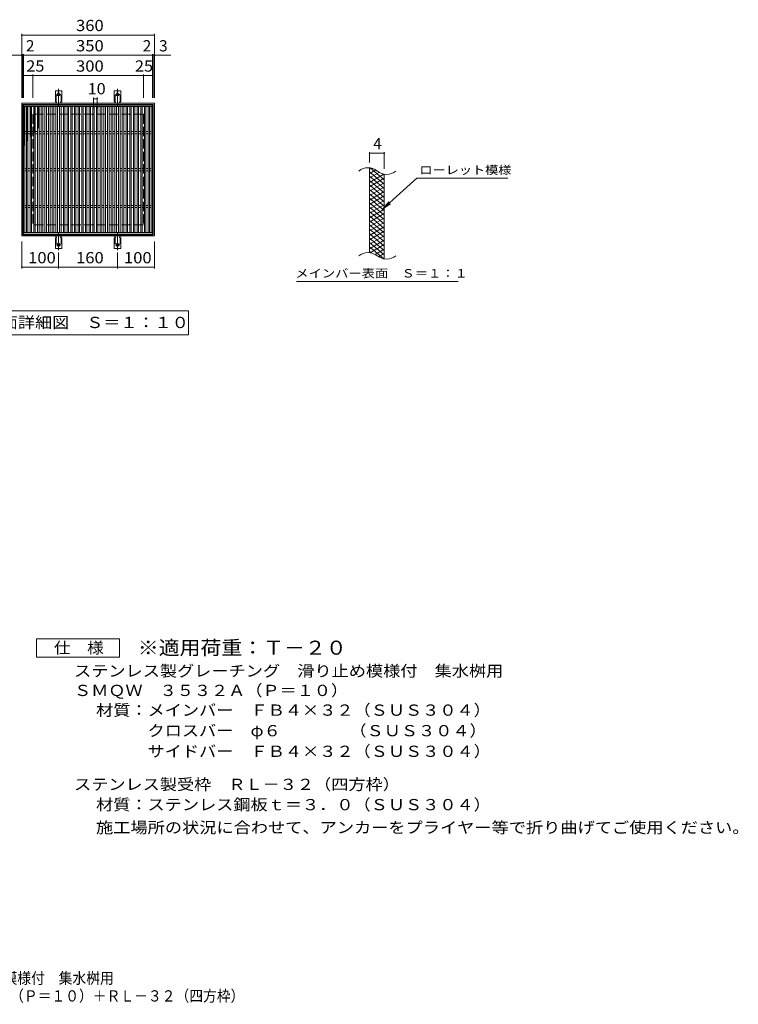
# Model space of a CAD drawing. Units: millimetres. Extents: x -1634 to 1779, y -1383 to 1289.
# Drawn here: x -170 to 1779, y -1383 to 1289 of the extents above; entities that cross this region are included whole.
import ezdxf

# ---------------------------------------------------------------- set-up
doc = ezdxf.new("R2010")
doc.units = ezdxf.units.MM
doc.header["$LTSCALE"] = 10
for name, pattern in [('JWW_CENTER2', [13.546667, 11.006667, -0.846667, 0.846667, -0.846667]), ('JWW_DASHED2', [3.386667, 1.693333, -1.693333]), ('JWW_DASHED3', [3.386667, 2.54, -0.846667])]:
    doc.linetypes.add(name, pattern=pattern)
for name, color, linetype in [('C-1', 7, 'Continuous'), ('C-2', 7, 'Continuous'), ('C-4', 7, 'Continuous'), ('C-5', 7, 'Continuous'), ('C-9', 7, 'Continuous'), ('C-A', 7, 'Continuous'), ('D-5', 7, 'Continuous'), ('F-5ﾚｲﾔ', 7, 'Continuous')]:
    doc.layers.add(name, color=color, linetype=linetype)
doc.styles.add('ＭＳ ゴシック', font='txt', dxfattribs={"height": 1})

msp = doc.modelspace()

# ---------------------------------------------------------------- linework, layer by layer
at = {"layer": 'C-1', "color": 2, "linetype": 'Continuous', "lineweight": 9}
for p, q in [((-164.6, 702), (-164.6, 1062)), ((-164.6, 1062), (195.4, 1062)), ((-161.6, 705), (-161.6, 1059)), ((-161.6, 1059), (192.4, 1059)), ((192.4, 1059), (192.4, 705)), ((195.4, 1062), (195.4, 702)), ((195.4, 702), (-164.6, 702)), ((192.4, 705), (-161.6, 705))]:
    msp.add_line(p, q, dxfattribs=at)
at = {"layer": 'C-1', "color": 2, "linetype": 'JWW_DASHED3', "lineweight": 9}
for p, q in [((-134.6, 1032), (-134.6, 732)), ((165.4, 1032), (-134.6, 1032)), ((165.4, 1032), (165.4, 732)), ((165.4, 732), (-134.6, 732))]:
    msp.add_line(p, q, dxfattribs=at)
at = {"layer": 'C-2', "color": 3, "linetype": 'Continuous', "lineweight": 9}
for p, q in [((-159.6, 1057), (-159.6, 707)), ((190.4, 1057), (-159.6, 1057)), ((190.4, 1053), (-159.6, 1053)), ((-155.6, 1053), (-155.6, 711)), ((-151.6, 1053), (-151.6, 711)), ((-147.6, 1053), (-147.6, 711)), ((-141.6, 1053), (-141.6, 711)), ((-137.6, 1053), (-137.6, 711)), ((-131.6, 1053), (-131.6, 711)), ((-127.6, 1053), (-127.6, 711)), ((-121.6, 1053), (-121.6, 711)), ((-117.6, 1053), (-117.6, 711)), ((-111.6, 1053), (-111.6, 711)), ((-107.6, 1053), (-107.6, 711)), ((-101.6, 1053), (-101.6, 711)), ((-97.6, 1053), (-97.6, 711)), ((-91.6, 1053), (-91.6, 711)), ((-87.6, 1053), (-87.6, 711)), ((-81.6, 1053), (-81.6, 711)), ((-77.6, 1053), (-77.6, 711)), ((-71.6, 1053), (-71.6, 711)), ((-67.6, 1053), (-67.6, 711)), ((-61.6, 1053), (-61.6, 711)), ((-57.6, 1053), (-57.6, 711)), ((-51.6, 1053), (-51.6, 711)), ((-47.6, 1053), (-47.6, 711)), ((-41.6, 1053), (-41.6, 711)), ((-37.6, 1053), (-37.6, 711)), ((-31.6, 1053), (-31.6, 711)), ((-27.6, 1053), (-27.6, 711)), ((-21.6, 1053), (-21.6, 711)), ((-17.6, 1053), (-17.6, 711)), ((-11.6, 1053), (-11.6, 711)), ((-7.6, 1053), (-7.6, 711)), ((-1.6, 1053), (-1.6, 711)), ((2.4, 1053), (2.4, 711)), ((8.4, 1053), (8.4, 711)), ((12.4, 1053), (12.4, 711)), ((18.4, 1053), (18.4, 711)), ((22.4, 1053), (22.4, 711)), ((28.4, 1053), (28.4, 711)), ((32.4, 1053), (32.4, 711)), ((38.4, 1053), (38.4, 711)), ((42.4, 1053), (42.4, 711)), ((48.4, 1053), (48.4, 711)), ((52.4, 1053), (52.4, 711)), ((58.4, 1053), (58.4, 711)), ((62.4, 1053), (62.4, 711)), ((68.4, 1053), (68.4, 711)), ((72.4, 1053), (72.4, 711)), ((78.4, 1053), (78.4, 711)), ((82.4, 1053), (82.4, 711)), ((88.4, 1053), (88.4, 711)), ((92.4, 1053), (92.4, 711)), ((98.4, 1053), (98.4, 711)), ((102.4, 1053), (102.4, 711)), ((108.4, 1053), (108.4, 711)), ((112.4, 1053), (112.4, 711)), ((118.4, 1053), (118.4, 711)), ((122.4, 1053), (122.4, 711)), ((128.4, 1053), (128.4, 711)), ((132.4, 1053), (132.4, 711)), ((138.4, 1053), (138.4, 711)), ((142.4, 1053), (142.4, 711)), ((148.4, 1053), (148.4, 711)), ((152.4, 1053), (152.4, 711)), ((158.4, 1053), (158.4, 711)), ((162.4, 1053), (162.4, 711)), ((168.4, 1053), (168.4, 711)), ((172.4, 1053), (172.4, 711)), ((178.4, 1053), (178.4, 711)), ((182.4, 1053), (182.4, 711)), ((186.4, 711), (186.4, 1053)), ((190.4, 707), (190.4, 1057)), ((-151.6, 985), (-155.6, 985)), ((-151.6, 979), (-155.6, 979)), ((-141.6, 985), (-147.6, 985)), ((-141.6, 979), (-147.6, 979)), ((-131.6, 985), (-137.6, 985)), ((-131.6, 979), (-137.6, 979)), ((-121.6, 985), (-127.6, 985)), ((-121.6, 979), (-127.6, 979)), ((-111.6, 985), (-117.6, 985)), ((-111.6, 979), (-117.6, 979)), ((-101.6, 985), (-107.6, 985)), ((-101.6, 979), (-107.6, 979)), ((-91.6, 985), (-97.6, 985)), ((-91.6, 979), (-97.6, 979)), ((-81.6, 985), (-87.6, 985)), ((-81.6, 979), (-87.6, 979)), ((-71.6, 985), (-77.6, 985)), ((-71.6, 979), (-77.6, 979)), ((-61.6, 985), (-67.6, 985)), ((-61.6, 979), (-67.6, 979)), ((-51.6, 985), (-57.6, 985)), ((-51.6, 979), (-57.6, 979)), ((-41.6, 985), (-47.6, 985)), ((-41.6, 979), (-47.6, 979)), ((-31.6, 985), (-37.6, 985)), ((-31.6, 979), (-37.6, 979)), ((-21.6, 985), (-27.6, 985)), ((-21.6, 979), (-27.6, 979)), ((-11.6, 985), (-17.6, 985)), ((-11.6, 979), (-17.6, 979)), ((-1.6, 985), (-7.6, 985)), ((-1.6, 979), (-7.6, 979)), ((8.4, 985), (2.4, 985)), ((8.4, 979), (2.4, 979)), ((18.4, 985), (12.4, 985)), ((18.4, 979), (12.4, 979)), ((28.4, 985), (22.4, 985)), ((28.4, 979), (22.4, 979)), ((38.4, 985), (32.4, 985)), ((38.4, 979), (32.4, 979)), ((48.4, 985), (42.4, 985)), ((48.4, 979), (42.4, 979)), ((58.4, 985), (52.4, 985)), ((58.4, 979), (52.4, 979)), ((68.4, 985), (62.4, 985)), ((68.4, 979), (62.4, 979)), ((78.4, 985), (72.4, 985)), ((78.4, 979), (72.4, 979)), ((88.4, 985), (82.4, 985)), ((88.4, 979), (82.4, 979)), ((98.4, 985), (92.4, 985)), ((98.4, 979), (92.4, 979)), ((108.4, 985), (102.4, 985)), ((108.4, 979), (102.4, 979)), ((118.4, 985), (112.4, 985)), ((118.4, 979), (112.4, 979)), ((128.4, 985), (122.4, 985)), ((128.4, 979), (122.4, 979)), ((138.4, 985), (132.4, 985)), ((138.4, 979), (132.4, 979)), ((148.4, 985), (142.4, 985)), ((148.4, 979), (142.4, 979)), ((158.4, 985), (152.4, 985)), ((158.4, 979), (152.4, 979)), ((168.4, 985), (162.4, 985)), ((168.4, 979), (162.4, 979)), ((178.4, 985), (172.4, 985)), ((178.4, 979), (172.4, 979)), ((186.4, 985), (182.4, 985)), ((186.4, 979), (182.4, 979)), ((-151.6, 885), (-155.6, 885)), ((-141.6, 885), (-147.6, 885)), ((-131.6, 885), (-137.6, 885)), ((-121.6, 885), (-127.6, 885)), ((-111.6, 885), (-117.6, 885)), ((-101.6, 885), (-107.6, 885)), ((-91.6, 885), (-97.6, 885)), ((-81.6, 885), (-87.6, 885)), ((-71.6, 885), (-77.6, 885)), ((-61.6, 885), (-67.6, 885)), ((-51.6, 885), (-57.6, 885)), ((-41.6, 885), (-47.6, 885)), ((-31.6, 885), (-37.6, 885)), ((-21.6, 885), (-27.6, 885)), ((-11.6, 885), (-17.6, 885)), ((-1.6, 885), (-7.6, 885)), ((8.4, 885), (2.4, 885)), ((18.4, 885), (12.4, 885)), ((28.4, 885), (22.4, 885)), ((38.4, 885), (32.4, 885)), ((48.4, 885), (42.4, 885)), ((58.4, 885), (52.4, 885)), ((68.4, 885), (62.4, 885)), ((78.4, 885), (72.4, 885)), ((88.4, 885), (82.4, 885)), ((98.4, 885), (92.4, 885)), ((108.4, 885), (102.4, 885)), ((118.4, 885), (112.4, 885)), ((128.4, 885), (122.4, 885)), ((138.4, 885), (132.4, 885)), ((148.4, 885), (142.4, 885)), ((158.4, 885), (152.4, 885)), ((168.4, 885), (162.4, 885)), ((178.4, 885), (172.4, 885)), ((186.4, 885), (182.4, 885)), ((779, 656.4), (779, 886.4)), ((-151.6, 879), (-155.6, 879)), ((-141.6, 879), (-147.6, 879)), ((-131.6, 879), (-137.6, 879)), ((-121.6, 879), (-127.6, 879)), ((-111.6, 879), (-117.6, 879)), ((-101.6, 879), (-107.6, 879)), ((-91.6, 879), (-97.6, 879)), ((-81.6, 879), (-87.6, 879)), ((-71.6, 879), (-77.6, 879)), ((-61.6, 879), (-67.6, 879)), ((-51.6, 879), (-57.6, 879)), ((-41.6, 879), (-47.6, 879)), ((-31.6, 879), (-37.6, 879)), ((-21.6, 879), (-27.6, 879)), ((-11.6, 879), (-17.6, 879)), ((-1.6, 879), (-7.6, 879)), ((8.4, 879), (2.4, 879)), ((18.4, 879), (12.4, 879)), ((28.4, 879), (22.4, 879)), ((38.4, 879), (32.4, 879)), ((48.4, 879), (42.4, 879)), ((58.4, 879), (52.4, 879)), ((68.4, 879), (62.4, 879)), ((78.4, 879), (72.4, 879)), ((88.4, 879), (82.4, 879)), ((98.4, 879), (92.4, 879)), ((108.4, 879), (102.4, 879)), ((118.4, 879), (112.4, 879)), ((128.4, 879), (122.4, 879)), ((138.4, 879), (132.4, 879)), ((148.4, 879), (142.4, 879)), ((158.4, 879), (152.4, 879)), ((168.4, 879), (162.4, 879)), ((178.4, 879), (172.4, 879)), ((186.4, 879), (182.4, 879)), ((819, 639.2), (819, 869.2)), ((-151.6, 785), (-155.6, 785)), ((-151.6, 779), (-155.6, 779)), ((-141.6, 785), (-147.6, 785)), ((-141.6, 779), (-147.6, 779)), ((-131.6, 785), (-137.6, 785)), ((-131.6, 779), (-137.6, 779)), ((-121.6, 785), (-127.6, 785)), ((-121.6, 779), (-127.6, 779)), ((-111.6, 785), (-117.6, 785)), ((-111.6, 779), (-117.6, 779)), ((-101.6, 785), (-107.6, 785)), ((-101.6, 779), (-107.6, 779)), ((-91.6, 785), (-97.6, 785)), ((-91.6, 779), (-97.6, 779)), ((-81.6, 785), (-87.6, 785)), ((-81.6, 779), (-87.6, 779)), ((-71.6, 785), (-77.6, 785)), ((-71.6, 779), (-77.6, 779)), ((-61.6, 785), (-67.6, 785)), ((-61.6, 779), (-67.6, 779)), ((-51.6, 785), (-57.6, 785)), ((-51.6, 779), (-57.6, 779)), ((-41.6, 785), (-47.6, 785)), ((-41.6, 779), (-47.6, 779)), ((-31.6, 785), (-37.6, 785)), ((-31.6, 779), (-37.6, 779)), ((-21.6, 785), (-27.6, 785)), ((-21.6, 779), (-27.6, 779)), ((-11.6, 785), (-17.6, 785)), ((-11.6, 779), (-17.6, 779)), ((-1.6, 785), (-7.6, 785)), ((-1.6, 779), (-7.6, 779)), ((8.4, 785), (2.4, 785)), ((8.4, 779), (2.4, 779)), ((18.4, 785), (12.4, 785)), ((18.4, 779), (12.4, 779)), ((28.4, 785), (22.4, 785)), ((28.4, 779), (22.4, 779)), ((38.4, 785), (32.4, 785)), ((38.4, 779), (32.4, 779)), ((48.4, 785), (42.4, 785)), ((48.4, 779), (42.4, 779)), ((58.4, 785), (52.4, 785)), ((58.4, 779), (52.4, 779)), ((68.4, 785), (62.4, 785)), ((68.4, 779), (62.4, 779)), ((78.4, 785), (72.4, 785)), ((78.4, 779), (72.4, 779)), ((88.4, 785), (82.4, 785)), ((88.4, 779), (82.4, 779)), ((98.4, 785), (92.4, 785)), ((98.4, 779), (92.4, 779)), ((108.4, 785), (102.4, 785)), ((108.4, 779), (102.4, 779)), ((118.4, 785), (112.4, 785)), ((118.4, 779), (112.4, 779)), ((128.4, 785), (122.4, 785)), ((128.4, 779), (122.4, 779)), ((138.4, 785), (132.4, 785)), ((138.4, 779), (132.4, 779)), ((148.4, 785), (142.4, 785)), ((148.4, 779), (142.4, 779)), ((158.4, 785), (152.4, 785)), ((158.4, 779), (152.4, 779)), ((168.4, 785), (162.4, 785)), ((168.4, 779), (162.4, 779)), ((178.4, 785), (172.4, 785)), ((178.4, 779), (172.4, 779)), ((186.4, 785), (182.4, 785)), ((186.4, 779), (182.4, 779)), ((-159.6, 711), (190.4, 711)), ((-159.6, 707), (190.4, 707))]:
    msp.add_line(p, q, dxfattribs=at)
for centre, start, end in [((775, 847.2), 50.8263, 129.1737), ((825.2, 908.8), 230.8263, 309.1737), ((775, 617.2), 50.8263, 129.1737), ((825.2, 678.8), 230.8263, 309.1737)]:
    msp.add_arc(centre, 39.7, start, end, dxfattribs=at)
at = {"layer": 'C-4', "color": 7, "linetype": 'Continuous', "lineweight": 9}
for p, q in [((-164.6, 1077), (-164.6, 1250)), ((-164.6, 1247), (195.4, 1247)), ((195.4, 1077), (195.4, 1250)), ((-161.6, 1192), (-205.9, 1192)), ((-161.6, 1077), (-161.6, 1195)), ((-159.6, 1192), (-161.6, 1192)), ((-159.6, 1077), (-159.6, 1195)), ((-159.6, 1192), (190.4, 1192)), ((190.4, 1077), (190.4, 1195)), ((190.4, 1192), (192.4, 1192)), ((192.4, 1077), (192.4, 1195)), ((192.4, 1192), (240.2, 1192)), ((-134.6, 1137), (-159.6, 1137)), ((-134.6, 1077), (-134.6, 1140)), ((-134.6, 1137), (165.4, 1137)), ((165.4, 1077), (165.4, 1140)), ((165.4, 1137), (190.4, 1137)), ((30.4, 1077.4), (30.4, 1048.7)), ((30.4, 1074.4), (40.4, 1074.4)), ((40.4, 1077.4), (40.4, 1048.7)), ((779, 901.4), (779, 929.7)), ((779, 926.7), (819, 926.7)), ((819, 884.2), (819, 929.7)), ((-164.6, 687), (-164.6, 614)), ((195.4, 687), (195.4, 614)), ((-64.6, 657.3), (-64.6, 614)), ((95.4, 657.3), (95.4, 614)), ((-164.6, 617), (-64.6, 617)), ((-64.6, 617), (95.4, 617)), ((95.4, 617), (195.4, 617))]:
    msp.add_line(p, q, dxfattribs=at)
at = {"layer": 'C-4', "color": 7, "linetype": 'Continuous', "lineweight": 9, "const_width": 2}
for points in [[(-163.6, 1247, 0.414214), (-164.6, 1248, 0.414214), (-165.6, 1247, 0.414214), (-164.6, 1246, 0.414214)], [(196.4, 1247, 0.414214), (195.4, 1248, 0.414214), (194.4, 1247, 0.414214), (195.4, 1246, 0.414214)], [(-163.6, 1192, 0.414214), (-164.6, 1193, 0.414214), (-165.6, 1192, 0.414214), (-164.6, 1191, 0.414214)], [(-160.6, 1192, 0.414214), (-161.6, 1193, 0.414214), (-162.6, 1192, 0.414214), (-161.6, 1191, 0.414214)], [(-158.6, 1192, 0.414214), (-159.6, 1193, 0.414214), (-160.6, 1192, 0.414214), (-159.6, 1191, 0.414214)], [(191.4, 1192, 0.414214), (190.4, 1193, 0.414214), (189.4, 1192, 0.414214), (190.4, 1191, 0.414214)], [(193.4, 1192, 0.414214), (192.4, 1193, 0.414214), (191.4, 1192, 0.414214), (192.4, 1191, 0.414214)], [(196.4, 1192, 0.414214), (195.4, 1193, 0.414214), (194.4, 1192, 0.414214), (195.4, 1191, 0.414214)], [(-158.6, 1137, 0.414214), (-159.6, 1138, 0.414214), (-160.6, 1137, 0.414214), (-159.6, 1136, 0.414214)], [(-133.6, 1137, 0.414214), (-134.6, 1138, 0.414214), (-135.6, 1137, 0.414214), (-134.6, 1136, 0.414214)], [(166.4, 1137, 0.414214), (165.4, 1138, 0.414214), (164.4, 1137, 0.414214), (165.4, 1136, 0.414214)], [(191.4, 1137, 0.414214), (190.4, 1138, 0.414214), (189.4, 1137, 0.414214), (190.4, 1136, 0.414214)], [(31.4, 1074.4, 0.414214), (30.4, 1075.4, 0.414214), (29.4, 1074.4, 0.414214), (30.4, 1073.4, 0.414214)], [(41.4, 1074.4, 0.414214), (40.4, 1075.4, 0.414214), (39.4, 1074.4, 0.414214), (40.4, 1073.4, 0.414214)], [(780, 926.7, 0.414214), (779, 927.7, 0.414214), (778, 926.7, 0.414214), (779, 925.7, 0.414214)], [(820, 926.7, 0.414214), (819, 927.7, 0.414214), (818, 926.7, 0.414214), (819, 925.7, 0.414214)], [(-163.6, 617, 0.414214), (-164.6, 618, 0.414214), (-165.6, 617, 0.414214), (-164.6, 616, 0.414214)], [(-63.6, 617, 0.414214), (-64.6, 618, 0.414214), (-65.6, 617, 0.414214), (-64.6, 616, 0.414214)], [(96.4, 617, 0.414214), (95.4, 618, 0.414214), (94.4, 617, 0.414214), (95.4, 616, 0.414214)], [(196.4, 617, 0.414214), (195.4, 618, 0.414214), (194.4, 617, 0.414214), (195.4, 616, 0.414214)]]:
    msp.add_lwpolyline(points, format="xyb", close=True, dxfattribs=at)
at = {"layer": 'C-5', "color": 7, "linetype": 'Continuous', "lineweight": 9}
for p, q in [((907.3, 858.3), (815.3, 775.2)), ((907.3, 858.3), (1154.3, 858.3)), ((815.3, 775.2), (831.5, 794.2)), ((815.3, 775.2), (835.9, 789.4)), ((581.3, 578.3), (1019.4, 578.3)), ((-287.5, 498.8), (287.5, 498.8)), ((287.5, 498.8), (287.5, 433.8)), ((287.5, 433.8), (-287.5, 433.8))]:
    msp.add_line(p, q, dxfattribs=at)
at = {"layer": 'C-9', "color": 6, "linetype": 'Continuous', "lineweight": 5}
for p, q in [((-159.6, 1049.2), (-155.8, 1053)), ((-159.6, 1052.1), (-158.6, 1053)), ((-159.6, 1051.8), (-155.6, 1047.8)), ((-159.6, 1046.4), (-155.6, 1050.4)), ((-159.6, 1049), (-155.6, 1045)), ((-159.6, 1043.6), (-155.6, 1047.6)), ((-159.6, 1046.1), (-155.6, 1042.1)), ((-159.6, 1040.8), (-155.6, 1044.8)), ((-159.6, 1043.3), (-155.6, 1039.3)), ((-159.6, 1037.9), (-155.6, 1041.9)), ((-158, 1053), (-155.6, 1050.6)), ((-151.6, 1050.4), (-148.9, 1053)), ((-151.6, 1047.5), (-147.6, 1051.5)), ((-151.6, 1051.2), (-147.6, 1047.2)), ((-151.6, 1044.7), (-147.6, 1048.7)), ((-151.6, 1048.4), (-147.6, 1044.4)), ((-151.6, 1041.9), (-147.6, 1045.9)), ((-151.6, 1045.5), (-147.6, 1041.5)), ((-151.6, 1039), (-147.6, 1043)), ((-151.6, 1042.7), (-147.6, 1038.7)), ((-150.6, 1053), (-147.6, 1050)), ((-147.8, 1053), (-147.6, 1052.9)), ((-141.6, 1051.4), (-140, 1053)), ((-141.6, 1048.6), (-137.6, 1052.6)), ((-141.6, 1050.5), (-137.6, 1046.5)), ((-141.6, 1045.8), (-137.6, 1049.8)), ((-141.6, 1047.7), (-137.6, 1043.7)), ((-141.6, 1042.9), (-137.6, 1046.9)), ((-141.6, 1044.9), (-137.6, 1040.9)), ((-141.6, 1040.1), (-137.6, 1044.1)), ((-141.6, 1042.1), (-137.6, 1038.1)), ((-141.2, 1053), (-137.6, 1049.4)), ((-138.4, 1053), (-137.6, 1052.2)), ((-131.6, 1049), (-127.6, 1053)), ((-131.6, 1051.8), (-130.4, 1053)), ((-131.6, 1052.1), (-127.6, 1048.1)), ((-131.6, 1046.2), (-127.6, 1050.2)), ((-131.6, 1049.2), (-127.6, 1045.2)), ((-131.6, 1043.3), (-127.6, 1047.3)), ((-131.6, 1046.4), (-127.6, 1042.4)), ((-131.6, 1040.5), (-127.6, 1044.5)), ((-131.6, 1043.6), (-127.6, 1039.6)), ((-129.7, 1053), (-127.6, 1050.9)), ((-121.6, 1050.3), (-118.8, 1053)), ((-121.6, 1051.6), (-117.6, 1047.6)), ((-121.6, 1047.5), (-117.6, 1051.5)), ((-121.6, 1048.8), (-117.6, 1044.8)), ((-121.6, 1044.6), (-117.6, 1048.6)), ((-121.6, 1046), (-117.6, 1042)), ((-121.6, 1041.8), (-117.6, 1045.8)), ((-121.6, 1043.1), (-117.6, 1039.1)), ((-121.6, 1039), (-117.6, 1043)), ((-120.2, 1053), (-117.6, 1050.5)), ((-159.6, 1040.5), (-155.6, 1036.5)), ((-159.6, 1035.1), (-155.6, 1039.1)), ((-159.6, 1037.7), (-155.6, 1033.7)), ((-159.6, 1032.3), (-155.6, 1036.3)), ((-159.6, 1034.8), (-155.6, 1030.8)), ((-159.6, 1029.4), (-155.6, 1033.4)), ((-159.6, 1032), (-155.6, 1028)), ((-159.6, 1026.6), (-155.6, 1030.6)), ((-159.6, 1029.2), (-155.6, 1025.2)), ((-159.6, 1023.8), (-155.6, 1027.8)), ((-159.6, 1026.3), (-155.6, 1022.3)), ((-159.6, 1021), (-155.6, 1025)), ((-159.6, 1023.5), (-155.6, 1019.5)), ((-159.6, 1018.1), (-155.6, 1022.1)), ((-159.6, 1020.7), (-155.6, 1016.7)), ((-159.6, 1015.3), (-155.6, 1019.3)), ((-159.6, 1017.9), (-155.6, 1013.9)), ((-159.6, 1012.5), (-155.6, 1016.5)), ((-151.6, 1036.2), (-147.6, 1040.2)), ((-151.6, 1039.9), (-147.6, 1035.9)), ((-151.6, 1033.4), (-147.6, 1037.4)), ((-151.6, 1037.1), (-147.6, 1033.1)), ((-151.6, 1030.6), (-147.6, 1034.6)), ((-151.6, 1034.2), (-147.6, 1030.2)), ((-151.6, 1027.7), (-147.6, 1031.7)), ((-151.6, 1031.4), (-147.6, 1027.4)), ((-151.6, 1024.9), (-147.6, 1028.9)), ((-151.6, 1028.6), (-147.6, 1024.6)), ((-151.6, 1022.1), (-147.6, 1026.1)), ((-151.6, 1025.7), (-147.6, 1021.7)), ((-151.6, 1019.2), (-147.6, 1023.2)), ((-151.6, 1022.9), (-147.6, 1018.9)), ((-151.6, 1016.4), (-147.6, 1020.4)), ((-151.6, 1020.1), (-147.6, 1016.1)), ((-151.6, 1013.6), (-147.6, 1017.6)), ((-151.6, 1017.3), (-147.6, 1013.3)), ((-141.6, 1037.3), (-137.6, 1041.3)), ((-141.6, 1039.2), (-137.6, 1035.2)), ((-141.6, 1034.5), (-137.6, 1038.5)), ((-141.6, 1036.4), (-137.6, 1032.4)), ((-141.6, 1031.6), (-137.6, 1035.6)), ((-141.6, 1033.6), (-137.6, 1029.6)), ((-141.6, 1028.8), (-137.6, 1032.8)), ((-141.6, 1030.8), (-137.6, 1026.7)), ((-141.6, 1026), (-137.6, 1030)), ((-141.6, 1027.9), (-137.6, 1023.9)), ((-141.6, 1023.1), (-137.6, 1027.1)), ((-141.6, 1025.1), (-137.6, 1021.1)), ((-141.6, 1020.3), (-137.6, 1024.3)), ((-141.6, 1022.3), (-137.6, 1018.3)), ((-141.6, 1017.5), (-137.6, 1021.5)), ((-141.6, 1019.4), (-137.6, 1015.4)), ((-141.6, 1014.7), (-137.6, 1018.7)), ((-141.6, 1016.6), (-137.6, 1012.6)), ((-141.6, 1011.8), (-137.6, 1015.8)), ((-131.6, 1037.7), (-127.6, 1041.7)), ((-131.6, 1040.7), (-127.6, 1036.7)), ((-131.6, 1034.8), (-127.6, 1038.9)), ((-131.6, 1037.9), (-127.6, 1033.9)), ((-131.6, 1032), (-127.6, 1036)), ((-131.6, 1035.1), (-127.6, 1031.1)), ((-131.6, 1029.2), (-127.6, 1033.2)), ((-131.6, 1032.3), (-127.6, 1028.3)), ((-131.6, 1026.4), (-127.6, 1030.4)), ((-131.6, 1029.4), (-127.6, 1025.4)), ((-131.6, 1023.5), (-127.6, 1027.5)), ((-131.6, 1026.6), (-127.6, 1022.6)), ((-131.6, 1020.7), (-127.6, 1024.7)), ((-131.6, 1023.8), (-127.6, 1019.8)), ((-131.6, 1017.9), (-127.6, 1021.9)), ((-131.6, 1020.9), (-127.6, 1016.9)), ((-131.6, 1015.1), (-127.6, 1019.1)), ((-131.6, 1018.1), (-127.6, 1014.1)), ((-131.6, 1012.2), (-127.6, 1016.2)), ((-131.6, 1015.3), (-127.6, 1011.3)), ((-121.6, 1040.3), (-117.6, 1036.3)), ((-121.6, 1036.1), (-117.6, 1040.1)), ((-121.6, 1037.5), (-117.6, 1033.5)), ((-121.6, 1033.3), (-117.6, 1037.3)), ((-121.6, 1034.7), (-117.6, 1030.7)), ((-121.6, 1030.5), (-117.6, 1034.5)), ((-121.6, 1031.8), (-117.6, 1027.8)), ((-121.6, 1027.7), (-117.6, 1031.7)), ((-121.6, 1029), (-117.6, 1025)), ((-121.6, 1024.8), (-117.6, 1028.8)), ((-121.6, 1026.2), (-117.6, 1022.2)), ((-121.6, 1022), (-117.6, 1026)), ((-121.6, 1023.3), (-117.6, 1019.3)), ((-121.6, 1019.2), (-117.6, 1023.2)), ((-121.6, 1020.5), (-117.6, 1016.5)), ((-121.6, 1016.3), (-117.6, 1020.3)), ((-121.6, 1017.7), (-117.6, 1013.7)), ((-121.6, 1013.5), (-117.6, 1017.5)), ((-159.6, 1015), (-155.6, 1011)), ((-159.6, 1009.6), (-155.6, 1013.6)), ((-159.6, 1012.2), (-155.6, 1008.2)), ((-159.6, 1006.8), (-155.6, 1010.8)), ((-159.6, 1009.4), (-155.6, 1005.4)), ((-159.6, 1004), (-155.6, 1008)), ((-159.6, 1006.5), (-155.6, 1002.5)), ((-159.6, 1001.2), (-155.6, 1005.2)), ((-159.6, 1003.7), (-155.6, 999.7)), ((-159.6, 998.3), (-155.6, 1002.3)), ((-159.6, 1000.9), (-155.6, 996.9)), ((-159.6, 995.5), (-155.6, 999.5)), ((-159.6, 998.1), (-155.6, 994.1)), ((-159.6, 992.7), (-155.6, 996.7)), ((-159.6, 995.2), (-155.6, 991.2)), ((-159.6, 989.9), (-155.6, 993.9)), ((-159.6, 992.4), (-155.6, 988.4)), ((-159.6, 987), (-155.6, 991)), ((-159.6, 989.6), (-155.6, 985.6)), ((-151.6, 1010.8), (-147.6, 1014.8)), ((-151.6, 1014.4), (-147.6, 1010.4)), ((-151.6, 1007.9), (-147.6, 1011.9)), ((-151.6, 1011.6), (-147.6, 1007.6)), ((-151.6, 1005.1), (-147.6, 1009.1)), ((-151.6, 1008.8), (-147.6, 1004.8)), ((-151.6, 1002.3), (-147.6, 1006.3)), ((-151.6, 1005.9), (-147.6, 1001.9)), ((-151.6, 999.4), (-147.6, 1003.4)), ((-151.6, 1003.1), (-147.6, 999.1)), ((-151.6, 996.6), (-147.6, 1000.6)), ((-151.6, 1000.3), (-147.6, 996.3)), ((-151.6, 993.8), (-147.6, 997.8)), ((-151.6, 997.5), (-147.6, 993.5)), ((-151.6, 991), (-147.6, 995)), ((-151.6, 994.6), (-147.6, 990.6)), ((-151.6, 988.1), (-147.6, 992.1)), ((-151.6, 991.8), (-147.6, 987.8)), ((-151.6, 985.3), (-147.6, 989.3)), ((-151.6, 989), (-147.6, 985)), ((-141.6, 1013.8), (-137.6, 1009.8)), ((-141.6, 1009), (-137.6, 1013)), ((-141.6, 1011), (-137.6, 1007)), ((-141.6, 1006.2), (-137.6, 1010.2)), ((-141.6, 1008.1), (-137.6, 1004.1)), ((-141.6, 1003.3), (-137.6, 1007.3)), ((-141.6, 1005.3), (-137.6, 1001.3)), ((-141.6, 1000.5), (-137.6, 1004.5)), ((-141.6, 1002.5), (-137.6, 998.5)), ((-141.6, 997.7), (-137.6, 1001.7)), ((-141.6, 999.6), (-137.6, 995.6)), ((-141.6, 994.9), (-137.6, 998.9)), ((-141.6, 996.8), (-137.6, 992.8)), ((-141.6, 992), (-137.6, 996)), ((-141.6, 994), (-137.6, 990)), ((-141.6, 989.2), (-137.6, 993.2)), ((-141.6, 991.2), (-137.6, 987.2)), ((-141.6, 986.4), (-137.6, 990.4)), ((-131.6, 1009.4), (-127.6, 1013.4)), ((-131.6, 1012.5), (-127.6, 1008.5)), ((-131.6, 1006.6), (-127.6, 1010.6)), ((-131.6, 1009.6), (-127.6, 1005.6)), ((-131.6, 1003.7), (-127.6, 1007.7)), ((-131.6, 1006.8), (-127.6, 1002.8)), ((-131.6, 1000.9), (-127.6, 1004.9)), ((-131.6, 1004), (-127.6, 1000)), ((-131.6, 998.1), (-127.6, 1002.1)), ((-131.6, 1001.1), (-127.6, 997.1)), ((-131.6, 995.3), (-127.6, 999.3)), ((-131.6, 998.3), (-127.6, 994.3)), ((-131.6, 992.4), (-127.6, 996.4)), ((-131.6, 995.5), (-127.6, 991.5)), ((-131.6, 989.6), (-127.6, 993.6)), ((-131.6, 992.7), (-127.6, 988.7)), ((-131.6, 986.8), (-127.6, 990.8)), ((-131.6, 989.8), (-127.6, 985.8)), ((-121.6, 1014.9), (-117.6, 1010.9)), ((-121.6, 1010.7), (-117.6, 1014.7)), ((-121.6, 1012), (-117.6, 1008)), ((-121.6, 1007.9), (-117.6, 1011.9)), ((-121.6, 1009.2), (-117.6, 1005.2)), ((-121.6, 1005), (-117.6, 1009)), ((-121.6, 1006.4), (-117.6, 1002.4)), ((-121.6, 1002.2), (-117.6, 1006.2)), ((-121.6, 1003.6), (-117.6, 999.5)), ((-121.6, 999.4), (-117.6, 1003.4)), ((-121.6, 1000.7), (-117.6, 996.7)), ((-121.6, 996.5), (-117.6, 1000.5)), ((-121.6, 997.9), (-119.1, 995.4)), ((-121.6, 993.7), (-117.6, 997.7)), ((-121.6, 995.1), (-120.7, 994.2)), ((-159.6, 984.2), (-155.6, 988.2)), ((-159.6, 986.7), (-155.6, 982.7)), ((-159.6, 981.4), (-155.6, 985.4)), ((-159.6, 983.9), (-155.6, 979.9)), ((-159.6, 978.5), (-155.6, 982.5)), ((-159.6, 981.1), (-155.6, 977.1)), ((-159.6, 975.7), (-155.6, 979.7)), ((-159.6, 978.3), (-155.6, 974.3)), ((-159.6, 972.9), (-155.6, 976.9)), ((-159.6, 975.4), (-155.6, 971.4)), ((-159.6, 970.1), (-155.6, 974.1)), ((-159.6, 972.6), (-155.6, 968.6)), ((-159.6, 967.2), (-155.6, 971.2)), ((-159.6, 969.8), (-155.6, 965.8)), ((-159.6, 964.4), (-155.6, 968.4)), ((-159.6, 966.9), (-155.6, 962.9)), ((-159.6, 961.6), (-155.6, 965.6)), ((-159.6, 964.1), (-155.6, 960.1)), ((-159.6, 958.7), (-155.6, 962.7)), ((-151.6, 982.5), (-147.6, 986.5)), ((-151.6, 986.1), (-147.6, 982.1)), ((-151.6, 979.7), (-147.6, 983.7)), ((-151.6, 983.3), (-147.6, 979.3)), ((-151.6, 976.8), (-147.6, 980.8)), ((-151.6, 980.5), (-147.6, 976.5)), ((-151.6, 974), (-147.6, 978)), ((-151.6, 977.7), (-147.6, 973.7)), ((-151.6, 971.2), (-147.6, 975.2)), ((-151.6, 974.8), (-147.6, 970.8)), ((-151.6, 968.3), (-147.6, 972.3)), ((-151.6, 972), (-147.6, 968)), ((-151.6, 965.5), (-147.6, 969.5)), ((-151.6, 969.2), (-147.6, 965.2)), ((-151.6, 962.7), (-147.6, 966.7)), ((-151.6, 966.3), (-147.6, 962.3)), ((-151.6, 959.9), (-147.6, 963.9)), ((-151.6, 963.5), (-148.6, 960.5)), ((-141.6, 988.3), (-137.6, 984.3)), ((-141.6, 983.5), (-137.6, 987.5)), ((-141.6, 985.5), (-137.6, 981.5)), ((-141.6, 980.7), (-137.6, 984.7)), ((-141.6, 982.7), (-137.6, 978.7)), ((-141.6, 977.9), (-137.6, 981.9)), ((-141.6, 979.8), (-137.6, 975.8)), ((-141.6, 975.1), (-137.6, 979.1)), ((-141.6, 977), (-137.7, 973.1)), ((-141.6, 972.2), (-137.6, 976.2)), ((-141.6, 974.2), (-139.3, 971.9)), ((-141.6, 971.4), (-140.9, 970.7)), ((-138.3, 972.7), (-137.6, 973.4)), ((-131.6, 983.9), (-127.6, 987.9)), ((-131.6, 987), (-128.4, 983.8)), ((-131.6, 984.2), (-130, 982.6)), ((-130.4, 982.3), (-127.6, 985.1)), ((-159.6, 961.3), (-155.6, 957.3)), ((-159.6, 955.9), (-155.6, 959.9)), ((-159.6, 958.5), (-155.6, 954.5)), ((-159.6, 953.1), (-155.6, 957.1)), ((-159.6, 955.6), (-155.6, 951.6)), ((-159.6, 950.3), (-155.6, 954.3)), ((-159.6, 952.8), (-155.9, 949.1)), ((-159.6, 947.4), (-155.6, 951.4)), ((-159.6, 950), (-157.5, 947.9)), ((-159.6, 947.1), (-159.1, 946.6)), ((-151.6, 960.7), (-150.2, 959.3)), ((783.5, 886), (779, 883.4)), ((819, 854.6), (781, 886.4)), ((795.7, 881), (779, 871.4)), ((819, 842.6), (779, 876.2)), ((805.1, 874.5), (779, 859.4)), ((817.7, 869.7), (779, 847.4)), ((819, 830.6), (779, 864.2)), ((819, 858.5), (779, 835.4)), ((819, 866.6), (814.2, 870.6)), ((819, 818.6), (779, 852.2)), ((819, 846.5), (779, 823.4)), ((819, 806.6), (779, 840.2)), ((819, 834.5), (779, 811.4)), ((819, 794.6), (779, 828.2)), ((819, 822.5), (779, 799.4)), ((819, 782.6), (779, 816.2)), ((819, 810.4), (779, 787.4)), ((819, 770.6), (779, 804.2)), ((819, 798.5), (779, 775.4)), ((819, 758.6), (779, 792.2)), ((819, 786.5), (779, 763.4)), ((819, 746.6), (779, 780.2)), ((819, 774.5), (779, 751.4)), ((819, 734.6), (779, 768.2)), ((819, 762.5), (779, 739.4)), ((819, 722.6), (779, 756.2)), ((819, 750.5), (779, 727.4)), ((819, 710.6), (779, 744.2)), ((819, 738.5), (779, 715.4)), ((819, 698.6), (779, 732.2)), ((819, 726.5), (779, 703.4)), ((819, 686.6), (779, 720.2)), ((819, 714.5), (779, 691.4)), ((819, 674.6), (779, 708.2)), ((819, 702.5), (779, 679.4)), ((819, 662.6), (779, 696.2)), ((819, 690.5), (779, 667.4)), ((819, 650.6), (779, 684.2)), ((817.6, 639.8), (779, 672.2)), ((819, 678.5), (780.9, 656.5)), ((784.1, 655.8), (779, 660.2)), ((819, 666.5), (794, 652)), ((819, 654.5), (803.4, 645.5)), ((819, 642.5), (815.2, 640.3))]:
    msp.add_line(p, q, dxfattribs=at)
at = {"layer": 'C-A', "color": 3, "linetype": 'Continuous', "lineweight": 9}
for p, q in [((-73.3, 1067), (-73.3, 1096)), ((-55.8, 1096), (-73.3, 1096)), ((-55.8, 1067), (-55.8, 1096)), ((86.7, 1067), (86.7, 1096)), ((104.2, 1096), (86.7, 1096)), ((104.2, 1067), (104.2, 1096)), ((-73.3, 1067), (-72.1, 1067)), ((-72.6, 1063), (-72.1, 1063)), ((-55.8, 1067), (-57.1, 1067)), ((-57.1, 1063), (-56.6, 1063)), ((86.7, 1067), (87.9, 1067)), ((87.4, 1063), (87.9, 1063)), ((104.2, 1067), (102.9, 1067)), ((102.9, 1063), (103.4, 1063)), ((-73.3, 697), (-72.1, 697)), ((-73.3, 697), (-73.3, 668)), ((-72.6, 701), (-72.1, 701)), ((-57.1, 701), (-56.6, 701)), ((-55.8, 697), (-57.1, 697)), ((-55.8, 697), (-55.8, 668)), ((86.7, 697), (87.9, 697)), ((86.7, 697), (86.7, 668)), ((87.4, 701), (87.9, 701)), ((102.9, 701), (103.4, 701)), ((104.2, 697), (102.9, 697)), ((104.2, 697), (104.2, 668)), ((-55.8, 668), (-73.3, 668)), ((104.2, 668), (86.7, 668))]:
    msp.add_line(p, q, dxfattribs=at)
at = {"layer": 'C-A', "color": 3, "linetype": 'JWW_DASHED2', "lineweight": 9}
for p, q in [((-71.3, 1066.9), (-71.3, 1096)), ((-57.8, 1066.9), (-57.8, 1096)), ((88.7, 1066.9), (88.7, 1096)), ((102.2, 1066.9), (102.2, 1096)), ((-71.3, 697.2), (-71.3, 668)), ((-57.8, 697.2), (-57.8, 668)), ((88.7, 697.2), (88.7, 668)), ((102.2, 697.2), (102.2, 668))]:
    msp.add_line(p, q, dxfattribs=at)
at = {"layer": 'C-A', "color": 7, "linetype": 'JWW_CENTER2', "lineweight": 9}
for p, q in [((-64.6, 1053.6), (-64.6, 1101)), ((95.4, 1053.6), (95.4, 1101)), ((-70.4, 1086), (-58.8, 1086)), ((89.6, 1086), (101.2, 1086)), ((-64.6, 710.5), (-64.6, 663.1)), ((95.4, 710.5), (95.4, 663.1)), ((-70.4, 678), (-58.8, 678)), ((89.6, 678), (101.2, 678))]:
    msp.add_line(p, q, dxfattribs=at)
at = {"layer": 'C-A', "color": 3, "linetype": 'Continuous', "lineweight": 9}
for centre in [(-64.6, 1086), (95.4, 1086), (-64.6, 678), (95.4, 678)]:
    msp.add_circle(centre, 4.25, dxfattribs=at)
for centre, start, end in [((-72.6, 1061), 90.276, 150.0005), ((-72.1, 1065), 270, 90), ((-57.1, 1065), 90, 269.8667), ((-56.6, 1061), 29.9993, 89.7584), ((87.4, 1061), 90.276, 150.0005), ((87.9, 1065), 270, 90), ((102.9, 1065), 90, 269.8667), ((103.4, 1061), 29.9993, 89.7584), ((-72.6, 703), 209.9995, 269.724), ((-72.1, 699), 270, 90), ((-57.1, 699), 90.1333, 270), ((-56.6, 703), 270.2416, 330.0007), ((87.4, 703), 209.9995, 269.724), ((87.9, 699), 270, 90), ((102.9, 699), 90.1333, 270), ((103.4, 703), 270.2416, 330.0007)]:
    msp.add_arc(centre, 2, start, end, dxfattribs=at)
at = {"layer": 'D-5', "color": 7, "linetype": 'Continuous', "lineweight": 9}
for p, q in [((-124.6, -441.3), (-124.6, -391.3)), ((-124.6, -391.3), (100.4, -391.3)), ((100.4, -391.3), (100.4, -441.3)), ((100.4, -441.3), (-124.6, -441.3))]:
    msp.add_line(p, q, dxfattribs=at)

# ---------------------------------------------------------------- texts
at = {"layer": 'C-4', "color": 2, "linetype": 'Continuous', "lineweight": 211, "style": 'ＭＳ ゴシック'}
for s, width, p in [('360', 1.083333, (-17.1, 1257.7)), ('350', 1.083333, (-17.1, 1202.7)), ('300', 1.083333, (-17.1, 1147.7)), ('10', 1.0625, (14.2, 1086.1)), ('100', 1.083333, (-147.1, 627.7)), ('160', 1.083333, (-17.1, 627.7)), ('100', 1.083333, (112.9, 627.7))]:
    msp.add_text(s, height=30.48, dxfattribs=dict(at, width=width)).set_placement(p)
at = {"layer": 'C-4', "color": 2, "linetype": 'Continuous', "lineweight": 9, "style": 'ＭＳ ゴシック'}
for p in [(-153, 1202.7), (163.8, 1202.7)]:
    msp.add_text('2', height=30.5, dxfattribs=at).set_placement(p)
at = {"layer": 'C-4', "color": 2, "linetype": 'Continuous', "lineweight": 211, "style": 'ＭＳ ゴシック'}
for s, p in [('3', (208.2, 1202.7)), ('4', (789, 937.3))]:
    msp.add_text(s, height=30.5, dxfattribs=at).set_placement(p)
at = {"layer": 'C-4', "color": 2, "linetype": 'Continuous', "lineweight": 9, "style": 'ＭＳ ゴシック', "width": 1.0625}
for p in [(-152.1, 1147.7), (142.7, 1147.7)]:
    msp.add_text('25', height=30.48, dxfattribs=at).set_placement(p)
at = {"layer": 'C-5', "color": 7, "linetype": 'Continuous', "lineweight": 211, "style": 'ＭＳ ゴシック'}
for s, width, p in [('ローレット模様', 1.142857, (914.3, 869.6)), ('メインバー表面\u3000Ｓ＝１：１', 1.153846, (577.8, 589.2))]:
    msp.add_text(s, height=22.86, dxfattribs=dict(at, width=width)).set_placement(p)
at = {"layer": 'C-5', "color": 2, "linetype": 'Continuous', "lineweight": 211, "style": 'ＭＳ ゴシック', "width": 1.114583}
msp.add_text('平面詳細図\u3000Ｓ＝１：１０', height=30.48, dxfattribs=at).set_placement((-267.5, 452))
at = {"layer": 'D-5', "color": 2, "linetype": 'Continuous', "lineweight": 9, "style": 'ＭＳ ゴシック'}
for s, width, p in [('仕\u3000様', 1.083333, (-77.1, -430.6)), ('ステンレス製グレーチング\u3000滑り止め模様付\u3000集水桝用', 1.12, (-22.5, -493.5)), ('ＳＭＱＷ\u3000３５３２Ａ（Ｐ＝１０）', 1.117188, (-22.5, -546.3)), ('材質：メインバー\u3000ＦＢ４×３２（ＳＵＳ３０４）', 1.119565, (37.2, -599.8)), ('\u3000\u3000\u3000クロスバー\u3000φ６\u3000\u3000\u3000\u3000（ＳＵＳ３０４）', 1.119565, (37.2, -655.5)), ('\u3000\u3000\u3000サイドバー\u3000ＦＢ４×３２（ＳＵＳ３０４）', 1.119565, (37.2, -711.5)), ('ステンレス製受枠\u3000ＲＬ－３２（四方枠）', 1.118421, (-22.5, -801.2)), ('材質：ステンレス鋼板ｔ＝３．０（ＳＵＳ３０４）', 1.119565, (37.2, -856.2)), ('施工場所の状況に合わせて、アンカーをプライヤー等で折り曲げてご使用ください。', 1.121711, (37.2, -918.3))]:
    msp.add_text(s, height=30.48, dxfattribs=dict(at, width=width)).set_placement(p)
at = {"layer": 'D-5', "color": 3, "linetype": 'Continuous', "lineweight": 9, "style": 'ＭＳ ゴシック', "width": 1.09}
msp.add_text('※適用荷重：Ｔ－２０', height=38.1, dxfattribs=at).set_placement((150.4, -434.2))
at = {"layer": 'F-5ﾚｲﾔ', "color": 2, "linetype": 'Continuous', "lineweight": 9, "style": 'ＭＳ ゴシック'}
for s, width, p in [('ステンレス製グレーチング\u3000滑り止め模様付\u3000集水桝用', 0.899, (-849.4, -1326.9)), ('ＳＭＱＷ\u3000３５３２Ａ（Ｐ＝１０）＋ＲＬ－３２（四方枠）', 0.899074, (-569.9, -1375.1))]:
    msp.add_text(s, height=30.48, dxfattribs=dict(at, width=width)).set_placement(p)

doc.saveas('drawing.dxf')
